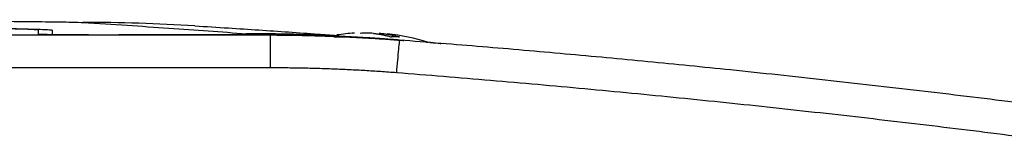
# Model space of a CAD drawing. Units: millimetres. Extents: x 17227 to 19953, y -745 to 2020.
# Drawn here: x 17830 to 17890, y -282 to -275 of the extents above; entities that cross this region are included whole.
import ezdxf

# ---------------------------------------------------------------- set-up
doc = ezdxf.new("R2010")
doc.units = ezdxf.units.MM

msp = doc.modelspace()

# ---------------------------------------------------------------- linework, layer by layer
at = {"color": 7, "linetype": 'Continuous', "lineweight": 25}
for p, q in [((17831.472, -275.874), (17831.472, -275.62)), ((17832.323, -275.617), (17832.323, -275.875)), ((17845.614, -275.922), (17737.329, -275.922)), ((17845.067, -275.91), (17836.372, -275.91)), ((17845.552, -275.917), (17836.472, -275.917)), ((17844.123, -275.837), (17845.067, -275.91)), ((17845.373, -275.91), (17845.067, -275.91)), ((17845.614, -275.922), (17845.552, -275.917)), ((17845.614, -277.922), (17845.614, -275.922)), ((17853.39, -276.221), (17853.466, -276.227)), ((17855.222, -276.375), (17855.108, -276.375)), ((17845.614, -277.922), (17737.329, -277.922))]:
    msp.add_line(p, q, dxfattribs=at)
at = {"color": 8, "linetype": 'Continuous', "lineweight": 25}
msp.add_line((17845.373, -275.91), (17845.373, -275.917), dxfattribs=at)
at = {"color": 7, "linetype": 'Continuous', "lineweight": 25}
for centre, radius, start, end in [((17834.321, -383.006), 107.857, 86.4507, 90.07051), ((17851.472, -287.774), 12, 93.61306, 98.753), ((17851.472, -287.774), 12, 71.81408, 84.03032)]:
    msp.add_arc(centre, radius, start, end, dxfattribs=at)
for points, knots in [([(17748.756, -275.149), (17748.884, -275.141), (17749.134, -275.133), (17749.84, -275.118), (17750.297, -275.11), (17751.374, -275.096), (17751.994, -275.09), (17753.356, -275.077), (17754.098, -275.071), (17756.459, -275.054), (17758.209, -275.045), (17761.906, -275.027), (17763.853, -275.02), (17767.863, -275.007), (17769.926, -275.001), (17774.119, -274.992), (17776.251, -274.988), (17780.554, -274.982), (17782.726, -274.98), (17787.087, -274.977), (17789.276, -274.977), (17795.845, -274.977), (17800.226, -274.979), (17806.682, -274.988), (17808.814, -274.992), (17813.009, -275.001), (17815.072, -275.007), (17819.083, -275.02), (17821.03, -275.027), (17823.804, -275.04), (17824.704, -275.045), (17826.435, -275.055), (17827.268, -275.06), (17828.843, -275.071), (17829.585, -275.077), (17830.948, -275.09), (17831.568, -275.096), (17832.646, -275.11), (17833.103, -275.118), (17833.81, -275.133), (17834.059, -275.141), (17834.188, -275.149)], [0, 0, 0, 0, 0.03125, 0.03125, 0.0625, 0.0625, 0.09375, 0.09375, 0.125, 0.125, 0.1875, 0.1875, 0.25, 0.25, 0.3125, 0.3125, 0.375, 0.375, 0.4375, 0.4375, 0.5, 0.5, 0.625, 0.625, 0.6875, 0.6875, 0.75, 0.75, 0.8125, 0.8125, 0.84375, 0.84375, 0.875, 0.875, 0.90625, 0.90625, 0.9375, 0.9375, 0.96875, 0.96875, 1, 1, 1, 1]), ([(17834.188, -275.149), (17836.033, -275.263), (17837.763, -275.378), (17841.058, -275.607), (17842.622, -275.722), (17844.123, -275.837)], [0, 0, 0, 0, 0.5, 0.5, 1, 1, 1, 1]), ([(17822.901, -275.446), (17823.573, -275.451), (17825.55, -275.464), (17828.145, -275.493), (17830.534, -275.532), (17832.041, -275.574), (17832.23, -275.603), (17832.323, -275.617)], [0, 0, 0, 0, 0.1132437, 0.3327823, 0.556622, 0.7804612, 1, 1, 1, 1]), ([(17831.472, -275.62), (17831.44, -275.612), (17831.379, -275.595), (17830.891, -275.572), (17830.199, -275.551), (17829.047, -275.525), (17827.146, -275.496), (17824.895, -275.471), (17823.336, -275.46), (17822.92, -275.457)], [0, 0, 0, 0, 0.1391116, 0.2660728, 0.3822657, 0.4983303, 0.710205, 0.9226685, 1, 1, 1, 1]), ([(17840.998, -275.356), (17841.684, -275.399), (17843.015, -275.482), (17844.915, -275.608), (17846.732, -275.731), (17848.312, -275.842), (17849.274, -275.912), (17849.653, -275.94)], [0, 0, 0, 0, 0.2219156, 0.4308376, 0.6408968, 0.858761, 1, 1, 1, 1]), ([(17836.472, -275.917), (17836.394, -275.917), (17836.239, -275.917), (17836.009, -275.917), (17835.783, -275.917), (17835.562, -275.917), (17835.258, -275.916), (17834.871, -275.915), (17834.285, -275.913), (17833.612, -275.91), (17832.917, -275.905), (17832.338, -275.898), (17831.959, -275.893), (17831.722, -275.888), (17831.597, -275.884), (17831.522, -275.88), (17831.479, -275.877), (17831.474, -275.875), (17831.472, -275.874)], [0, 0, 0, 0, 0.029856, 0.059196, 0.088075, 0.116554, 0.144694, 0.206508, 0.270171, 0.38601, 0.500008, 0.61394, 0.729847, 0.793448, 0.855326, 0.902374, 0.950507, 1, 1, 1, 1]), ([(17832.323, -275.875), (17832.324, -275.879), (17832.429, -275.884), (17832.835, -275.892), (17833.135, -275.896), (17833.884, -275.903), (17834.333, -275.905), (17835.312, -275.909), (17835.842, -275.91), (17836.372, -275.91)], [0, 0, 0, 0, 0.25, 0.25, 0.5, 0.5, 0.75, 0.75, 1, 1, 1, 1]), ([(17845.373, -275.91), (17845.713, -275.912), (17846.392, -275.916), (17847.41, -275.933), (17848.427, -275.959), (17849.443, -275.994), (17850.458, -276.039), (17851.472, -276.093), (17852.485, -276.155), (17853.159, -276.205), (17853.496, -276.229)], [0, 0, 0, 0, 0.125326, 0.250557, 0.375694, 0.500738, 0.62569, 0.750551, 0.87532, 1, 1, 1, 1]), ([(17853.466, -276.227), (17853.151, -276.203), (17852.528, -276.156), (17851.602, -276.098), (17850.693, -276.048), (17849.803, -276.007), (17848.93, -275.975), (17848.075, -275.951), (17847.239, -275.934), (17846.421, -275.924), (17845.881, -275.923), (17845.614, -275.922)], [0, 0, 0, 0, 0.120426, 0.238524, 0.354293, 0.467733, 0.578843, 0.687626, 0.79408, 0.898205, 1, 1, 1, 1]), ([(17846.972, -275.869), (17846.995, -275.867), (17847.04, -275.865), (17847.468, -275.871), (17848.218, -275.894), (17849.045, -275.929), (17849.465, -275.952), (17849.594, -275.959)], [0, 0, 0, 0, 0.202237, 0.392035, 0.732707, 0.917883, 1, 1, 1, 1]), ([(17846.999, -275.872), (17846.991, -275.872), (17846.975, -275.87), (17846.973, -275.869), (17846.972, -275.869)], [0, 0, 0, 0, 0.501216, 1, 1, 1, 1]), ([(17853.047, -276.195), (17852.982, -276.19), (17852.852, -276.18), (17852.654, -276.165), (17852.455, -276.151), (17852.255, -276.137), (17852.054, -276.123), (17851.851, -276.109), (17851.647, -276.096), (17851.441, -276.083), (17851.234, -276.071), (17850.926, -276.052), (17850.52, -276.029), (17850.028, -276.003), (17849.554, -275.98), (17849.106, -275.96), (17848.688, -275.942), (17848.305, -275.927), (17847.963, -275.913), (17847.684, -275.902), (17847.462, -275.894), (17847.291, -275.887), (17847.156, -275.881), (17847.055, -275.876), (17847.018, -275.874), (17846.999, -275.872)], [0, 0, 0, 0, 0.025426, 0.05065, 0.075724, 0.100701, 0.125633, 0.150575, 0.17558, 0.2007, 0.225988, 0.251495, 0.314139, 0.376426, 0.438584, 0.500843, 0.562998, 0.624997, 0.687165, 0.749865, 0.800422, 0.850294, 0.899899, 0.94966, 1, 1, 1, 1]), ([(17851.884, -275.815), (17851.957, -275.824), (17852.102, -275.842), (17852.32, -275.878), (17852.537, -275.922), (17852.753, -275.973), (17852.897, -276.014), (17852.968, -276.035)], [0, 0, 0, 0, 0.2001338, 0.4000669, 0.5999331, 0.7998662, 1, 1, 1, 1]), ([(17852.372, -275.815), (17852.454, -275.825), (17852.614, -275.845), (17852.846, -275.885), (17853.063, -275.93), (17853.265, -275.98), (17853.394, -276.017), (17853.456, -276.035)], [0, 0, 0, 0, 0.226538, 0.439801, 0.639791, 0.826517, 1, 1, 1, 1]), ([(17853.456, -276.035), (17853.376, -276.032), (17853.215, -276.028), (17853.051, -276.032), (17852.968, -276.035)], [0, 0, 0, 0, 0.495194, 1, 1, 1, 1]), ([(17853.466, -276.227), (17853.462, -276.227), (17853.454, -276.269), (17853.431, -276.456), (17853.416, -276.601), (17853.379, -276.976), (17853.358, -277.205), (17853.315, -277.7), (17853.293, -277.965), (17853.272, -278.222)], [0, 0, 0, 0, 0.25, 0.25, 0.5, 0.5, 0.75, 0.75, 1, 1, 1, 1]), ([(17893.723, -280.383), (17892.767, -280.26), (17890.855, -280.016), (17887.986, -279.663), (17885.115, -279.319), (17882.243, -278.986), (17879.37, -278.663), (17876.496, -278.351), (17872.903, -277.973), (17868.589, -277.541), (17863.553, -277.07), (17858.512, -276.628), (17855.148, -276.361), (17853.466, -276.227)], [0, 0, 0, 0, 0.071433, 0.142866, 0.214299, 0.285731, 0.357163, 0.428595, 0.500026, 0.62495, 0.749921, 0.874938, 1, 1, 1, 1]), ([(17855.313, -276.373), (17855.446, -276.383), (17855.89, -276.419), (17855.938, -276.423), (17855.972, -276.426)], [0, 0, 0, 0, 0.299793, 1, 1, 1, 1]), ([(17853.272, -278.222), (17852.953, -278.198), (17852.316, -278.15), (17851.359, -278.09), (17850.401, -278.038), (17849.444, -277.995), (17848.487, -277.963), (17847.529, -277.939), (17846.572, -277.925), (17845.934, -277.923), (17845.614, -277.922)], [0, 0, 0, 0, 0.125178, 0.25028, 0.375318, 0.500306, 0.625256, 0.75018, 0.87509, 1, 1, 1, 1]), ([(17893.403, -282.407), (17892.449, -282.284), (17890.54, -282.038), (17887.677, -281.681), (17884.812, -281.335), (17881.947, -280.999), (17879.082, -280.674), (17876.216, -280.359), (17873.35, -280.055), (17870.483, -279.762), (17867.616, -279.479), (17864.748, -279.206), (17861.88, -278.944), (17859.011, -278.693), (17856.142, -278.451), (17854.229, -278.299), (17853.272, -278.222)], [0, 0, 0, 0, 0.0715449, 0.143068, 0.2145703, 0.2860527, 0.3575163, 0.428962, 0.5003907, 0.5718036, 0.6432014, 0.7145852, 0.785956, 0.8573148, 0.9286624, 1, 1, 1, 1])]:
    msp.add_open_spline(points, degree=3, knots=knots, dxfattribs=at)
for points in [[(17846.999, -275.872), (17846.04, -275.848), (17845.082, -275.836), (17844.123, -275.837)], [(17853.39, -276.221), (17850.783, -276.019), (17848.168, -275.917), (17845.552, -275.917)], [(17849.488, -276.035), (17849.568, -276.032), (17849.729, -276.028), (17849.893, -276.032), (17849.976, -276.035)], [(17850.722, -275.798), (17850.697, -275.8), (17850.647, -275.804), (17850.597, -275.811), (17850.572, -275.815)], [(17851.472, -275.798), (17851.335, -275.801), (17851.197, -275.807), (17851.06, -275.815)], [(17851.884, -275.815), (17851.747, -275.807), (17851.609, -275.801), (17851.472, -275.798)], [(17852.222, -275.798), (17852.272, -275.801), (17852.322, -275.807), (17852.372, -275.815)], [(17853.088, -276.198), (17853.074, -276.197), (17853.06, -276.196), (17853.047, -276.195)], [(17853.496, -276.229), (17853.571, -276.235), (17853.647, -276.241), (17853.722, -276.247)]]:
    msp.add_open_spline(points, degree=3, dxfattribs=at)

doc.saveas('drawing.dxf')
